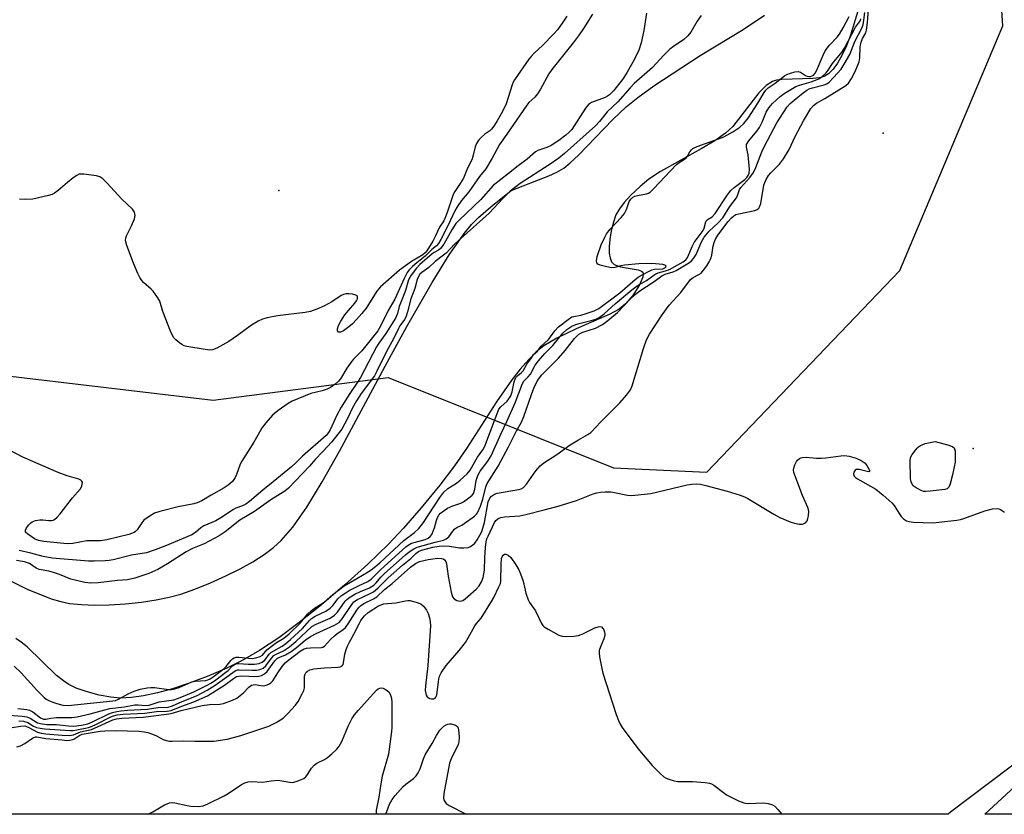
# Model space of a CAD drawing. Units: inches. Extents: x 1237764 to 1243764, y 501456 to 505456.
# Drawn here: x 1239416 to 1239719, y 501456 to 501701 of the extents above; entities that cross this region are included whole.
import ezdxf

# ---------------------------------------------------------------- set-up
doc = ezdxf.new("R2010")
doc.units = ezdxf.units.IN
doc.header["$MEASUREMENT"] = 0
for name, color, linetype in [('ELEV-Spot Elevation', 7, 'Continuous'), ('HYDRO-Stream Poly Centerlines', 142, 'Continuous'), ('HYDRO-Water Body', 4, 'Continuous'), ('NTRL-Farm Land', 3, 'Continuous'), ('NTRL-Trees', 3, 'Continuous'), ('Undefined', 1, 'Continuous')]:
    doc.layers.add(name, color=color, linetype=linetype)

msp = doc.modelspace()

# ---------------------------------------------------------------- linework, layer by layer
at = {"layer": 'ELEV-Spot Elevation'}
for p in [(1239682.1, 501666.09, 182.85), (1239495.98, 501648.49, 182.68), (1239709.78, 501569.01, 183.86)]:
    msp.add_point(p, dxfattribs=at)
at = {"layer": 'HYDRO-Stream Poly Centerlines'}
for points in [[(1239409.98, 501529.89), (1239418.52, 501525.69), (1239425.9, 501522.75), (1239428.85, 501521.88), (1239431.57, 501521.32), (1239435.17, 501520.95), (1239439.28, 501520.81), (1239443.75, 501520.88), (1239448.73, 501521.18), (1239453.71, 501521.71), (1239458.16, 501522.38), (1239462.25, 501523.21), (1239465.8, 501524.2), (1239470.08, 501525.69), (1239474.91, 501527.63), (1239479.65, 501529.78), (1239484.05, 501531.99), (1239487.94, 501534.17), (1239491.51, 501536.44), (1239494.38, 501538.55), (1239496.74, 501540.67), (1239500.27, 501544.8), (1239504.59, 501550.98), (1239509.38, 501558.77), (1239514.67, 501568.2), (1239529.42, 501595.76), (1239535.41, 501606.56), (1239543.19, 501620.2), (1239548.43, 501628.68), (1239553.19, 501635.39), (1239555.34, 501637.97), (1239557.45, 501640.15), (1239561.25, 501643.45), (1239567.58, 501648.47), (1239579.09, 501652.96), (1239581.65, 501654.15), (1239583.72, 501655.37), (1239585.72, 501656.96), (1239588.31, 501659.37), (1239598.89, 501670.39), (1239602.92, 501674.25), (1239606.55, 501677.16), (1239611.52, 501680.73), (1239625.76, 501690.05), (1239638.97, 501698.04), (1239645.55, 501702.43)], [(1239674.62, 501704.75), (1239672.04, 501696.35), (1239670.77, 501693.02), (1239669.49, 501690.21), (1239668.07, 501687.68), (1239666.71, 501685.83), (1239665.24, 501684.41), (1239663.9, 501683.62), (1239662.47, 501683.21), (1239660.41, 501682.96), (1239650.93, 501682.71), (1239649.23, 501682.43), (1239648.06, 501682.05), (1239646.12, 501680.77), (1239643.86, 501678.51), (1239635.77, 501668.15), (1239633.53, 501666.12), (1239630.22, 501663.77), (1239626.07, 501661.29), (1239613.52, 501654.31), (1239609.97, 501651.97), (1239607.24, 501649.76), (1239604.43, 501647.02), (1239602.37, 501644.76), (1239600.86, 501642.79), (1239599.82, 501640.95), (1239599.05, 501638.78), (1239598.34, 501636.04), (1239597.89, 501633.44), (1239597.69, 501631.23), (1239597.73, 501629.19), (1239597.99, 501627.71), (1239598.49, 501626.51), (1239599.26, 501625.68), (1239601.21, 501625), (1239606.69, 501624.05), (1239607.66, 501623.69), (1239608.06, 501623.34), (1239608.21, 501622.79), (1239608.06, 501621.76), (1239607.08, 501619.43), (1239605.01, 501616.15), (1239602.8, 501613.55), (1239600.79, 501611.99), (1239597.73, 501610.26), (1239587.56, 501605.92), (1239581.56, 501602.96), (1239577.59, 501600.63), (1239575.28, 501598.8), (1239572.94, 501596.49), (1239570.33, 501593.51), (1239567.72, 501590.14), (1239563.02, 501583.41), (1239553.77, 501569.05), (1239550.07, 501563.65), (1239545.54, 501557.73), (1239539.87, 501550.8), (1239534.38, 501544.48), (1239529.77, 501539.58), (1239523.4, 501533.42), (1239516.32, 501527), (1239509.13, 501520.88), (1239502.25, 501515.4), (1239495.95, 501510.78), (1239490.07, 501506.86), (1239484.72, 501503.73), (1239479.97, 501501.41), (1239473.89, 501498.87), (1239468.38, 501496.78), (1239463.19, 501495.04), (1239458.57, 501493.75), (1239454.36, 501492.83), (1239450.63, 501492.31), (1239447.13, 501492.16), (1239444.2, 501492.41), (1239440.67, 501493.12), (1239436.68, 501494.19), (1239433.55, 501495.27), (1239431.29, 501496.32), (1239429.63, 501497.44), (1239427.56, 501499.17), (1239418.49, 501507.94), (1239416.68, 501509.42), (1239414.95, 501510.56)]]:
    msp.add_lwpolyline(points, dxfattribs=at)
at = {"layer": 'HYDRO-Water Body'}
for points in [[(1239409.98, 501529.89, 0), (1239418.52, 501525.69, 0), (1239425.9, 501522.75, 0), (1239428.85, 501521.88, 0), (1239431.57, 501521.32, 0), (1239435.17, 501520.95, 0), (1239439.28, 501520.81, 0), (1239443.75, 501520.88, 0), (1239448.73, 501521.18, 0), (1239453.71, 501521.71, 0), (1239458.16, 501522.38, 0), (1239462.25, 501523.21, 0), (1239465.8, 501524.2, 0), (1239470.08, 501525.69, 0), (1239474.91, 501527.63, 0), (1239479.65, 501529.78, 0), (1239484.05, 501531.99, 0), (1239487.94, 501534.17, 0), (1239491.51, 501536.44, 0), (1239494.38, 501538.55, 0), (1239496.74, 501540.67, 0), (1239500.27, 501544.8, 0), (1239504.59, 501550.98, 0), (1239509.38, 501558.77, 0), (1239514.67, 501568.2, 0), (1239529.42, 501595.76, 0), (1239535.41, 501606.56, 0), (1239543.19, 501620.2, 0), (1239548.43, 501628.68, 0), (1239553.19, 501635.39, 0), (1239555.34, 501637.97, 0), (1239557.45, 501640.15, 0), (1239561.25, 501643.45, 0), (1239567.58, 501648.47, 0), (1239579.09, 501652.96, 0), (1239581.65, 501654.15, 0), (1239583.72, 501655.37, 0), (1239585.72, 501656.96, 0), (1239588.31, 501659.37, 0), (1239598.89, 501670.39, 0), (1239602.92, 501674.25, 0), (1239606.55, 501677.16, 0), (1239611.52, 501680.73, 0), (1239625.76, 501690.05, 0), (1239638.97, 501698.04, 0), (1239645.55, 501702.43, 0)], [(1239674.62, 501704.75, 0), (1239672.04, 501696.35, 0), (1239670.77, 501693.02, 0), (1239669.49, 501690.21, 0), (1239668.07, 501687.68, 0), (1239666.71, 501685.83, 0), (1239665.24, 501684.41, 0), (1239663.9, 501683.62, 0), (1239662.47, 501683.21, 0), (1239660.41, 501682.96, 0), (1239650.93, 501682.71, 0), (1239649.23, 501682.43, 0), (1239648.06, 501682.05, 0), (1239646.12, 501680.77, 0), (1239643.86, 501678.51, 0), (1239635.77, 501668.15, 0), (1239633.53, 501666.12, 0), (1239630.22, 501663.77, 0), (1239626.07, 501661.29, 0), (1239613.52, 501654.31, 0), (1239609.97, 501651.97, 0), (1239607.24, 501649.76, 0), (1239604.43, 501647.02, 0), (1239602.37, 501644.76, 0), (1239600.86, 501642.79, 0), (1239599.82, 501640.95, 0), (1239599.05, 501638.78, 0), (1239598.34, 501636.04, 0), (1239597.89, 501633.44, 0), (1239597.69, 501631.23, 0), (1239597.73, 501629.19, 0), (1239597.99, 501627.71, 0), (1239598.49, 501626.51, 0), (1239599.26, 501625.68, 0), (1239601.21, 501625, 0), (1239606.69, 501624.05, 0), (1239607.66, 501623.69, 0), (1239608.06, 501623.34, 0), (1239608.21, 501622.79, 0), (1239608.06, 501621.76, 0), (1239607.08, 501619.43, 0), (1239605.01, 501616.15, 0), (1239602.8, 501613.55, 0), (1239600.79, 501611.99, 0), (1239597.73, 501610.26, 0), (1239587.56, 501605.92, 0), (1239581.56, 501602.96, 0), (1239577.59, 501600.63, 0), (1239575.28, 501598.8, 0), (1239572.94, 501596.49, 0), (1239570.33, 501593.51, 0), (1239567.72, 501590.14, 0), (1239563.02, 501583.41, 0), (1239553.77, 501569.05, 0), (1239550.07, 501563.65, 0), (1239545.54, 501557.73, 0), (1239539.87, 501550.8, 0), (1239534.38, 501544.48, 0), (1239529.77, 501539.58, 0), (1239523.4, 501533.42, 0), (1239516.32, 501527, 0), (1239509.13, 501520.88, 0), (1239502.25, 501515.4, 0), (1239495.95, 501510.78, 0), (1239490.07, 501506.86, 0), (1239484.72, 501503.73, 0), (1239479.97, 501501.41, 0), (1239473.89, 501498.87, 0), (1239468.38, 501496.78, 0), (1239463.19, 501495.04, 0), (1239458.57, 501493.75, 0), (1239454.36, 501492.83, 0), (1239450.63, 501492.31, 0), (1239447.13, 501492.16, 0), (1239444.2, 501492.41, 0), (1239440.67, 501493.12, 0), (1239436.68, 501494.19, 0), (1239433.55, 501495.27, 0), (1239431.29, 501496.32, 0), (1239429.63, 501497.44, 0), (1239427.56, 501499.17, 0), (1239418.49, 501507.94, 0), (1239416.68, 501509.42, 0), (1239414.95, 501510.56, 0)]]:
    msp.add_polyline3d(points, dxfattribs=at)
at = {"layer": 'NTRL-Farm Land'}
msp.add_lwpolyline([(1240026.66, 501543.1), (1239880.09, 501456.38), (1239713.43, 501456.4), (1239933.45, 501659.36), (1239946.18, 501668.2), (1239956.75, 501670.93), (1239964.02, 501668.75), (1239985.94, 501652.28), (1240033.64, 501573.96), (1240032.99, 501554.1)], close=True, dxfattribs=at)
at = {"layer": 'NTRL-Trees'}
msp.add_lwpolyline([(1239727.5, 501475.59), (1239702.87, 501457.09), (1239702.12, 501456.4), (1239222.26, 501456.45), (1239226.37, 501466.56), (1239240.5, 501485.16), (1239326.51, 501602.71), (1239343.85, 501599.53), (1239475.79, 501583.91), (1239529.61, 501590.85), (1239599.06, 501563.07), (1239627.78, 501561.75), (1239687.23, 501623.86), (1239718.95, 501699.17), (1239713.66, 501782.41), (1239634.38, 501907.94), (1239647.5, 501981.78), (1239691.25, 502037.03), (1239731.5, 502099.41)], dxfattribs=at)
at = {"layer": 'Undefined'}
for points, elevation in [([(1239415.94, 501485.21), (1239417.34, 501485.07), (1239418.66, 501484.67), (1239420.48, 501483.57), (1239421.4, 501483.15), (1239422.5, 501482.86), (1239423.87, 501482.68), (1239431.79, 501482.15), (1239432.6, 501482.22), (1239436.41, 501482.88), (1239437.41, 501483.11), (1239438.25, 501483.41), (1239439.61, 501484.03), (1239444.3, 501486.4), (1239445.1, 501486.7), (1239446.16, 501486.97), (1239448.05, 501487.19), (1239454.76, 501487.54), (1239458.29, 501488.02), (1239461.57, 501488.12), (1239462.86, 501488.33), (1239466.07, 501489.73), (1239469.85, 501491), (1239473.98, 501492.9), (1239479.3, 501496.15), (1239482.03, 501498.22), (1239482.99, 501498.79), (1239483.6, 501498.93), (1239484.47, 501498.98), (1239488.96, 501498.85), (1239489.83, 501498.94), (1239490.6, 501499.18), (1239491.56, 501499.67), (1239492.39, 501500.37), (1239494.78, 501503.62), (1239495.58, 501504.44), (1239496.26, 501504.8), (1239498.01, 501505.47), (1239499.79, 501506.53), (1239501.41, 501507.71), (1239504.11, 501510.06), (1239505.69, 501511.15), (1239507.46, 501512.05), (1239513.09, 501514.65), (1239514.52, 501515.49), (1239515.01, 501515.93), (1239515.54, 501516.6), (1239518.22, 501520.71), (1239519.12, 501521.78), (1239520.23, 501522.54), (1239524.11, 501524.35), (1239525.1, 501524.88), (1239525.79, 501525.36), (1239526.63, 501526.12), (1239529.62, 501529.2), (1239534.05, 501533.09), (1239536.6, 501535.17), (1239538.21, 501536.72), (1239539.01, 501537.29), (1239539.94, 501537.71), (1239541.87, 501538.28), (1239543.4, 501538.64), (1239545.39, 501538.96), (1239546.63, 501539.04), (1239548.5, 501539), (1239551.58, 501538.47), (1239552.97, 501538.4), (1239554.31, 501538.59), (1239555.06, 501538.9), (1239555.75, 501539.32), (1239556.3, 501539.85), (1239557.05, 501540.89), (1239557.92, 501542.31), (1239558.46, 501543.49), (1239559.28, 501546.29), (1239560.5, 501552.57), (1239560.95, 501553.71), (1239561.48, 501554.36), (1239562.42, 501554.98), (1239563.24, 501555.28), (1239569.92, 501556.43), (1239570.67, 501556.64), (1239571.33, 501557.02), (1239572.27, 501558.03), (1239575.11, 501562.16), (1239576.52, 501563.74), (1239577.65, 501564.64), (1239581.63, 501567.21), (1239585.68, 501570.17), (1239588.23, 501571.7), (1239591.2, 501573.34), (1239592.03, 501573.91), (1239595.11, 501577.2), (1239601, 501583.11), (1239603.09, 501585.47), (1239604.25, 501587.12), (1239604.81, 501588.31), (1239608.27, 501599.86), (1239609.27, 501602.46), (1239610.16, 501604.22), (1239614.07, 501610.23), (1239616.17, 501613.18), (1239619.78, 501617.11), (1239622.79, 501621.06), (1239623.63, 501621.72), (1239625.31, 501622.58), (1239626.02, 501623.07), (1239626.77, 501623.91), (1239627.78, 501625.3), (1239628.56, 501626.5), (1239629.06, 501627.5), (1239629.35, 501628.58), (1239629.78, 501631.45), (1239630.03, 501632.48), (1239630.44, 501633.47), (1239631.22, 501634.69), (1239634.35, 501638.92), (1239635.41, 501640.11), (1239636.07, 501640.68), (1239636.77, 501641.05), (1239637.61, 501641.3), (1239642.56, 501642.28), (1239643.33, 501642.6), (1239643.81, 501643.02), (1239644.17, 501643.69), (1239644.39, 501644.53), (1239645.39, 501650.11), (1239645.65, 501650.92), (1239646.11, 501651.92), (1239646.82, 501653.06), (1239647.47, 501653.92), (1239650.22, 501656.61), (1239651.38, 501658.21), (1239653.13, 501661.15), (1239655.01, 501665.14), (1239657.52, 501669.92), (1239659.84, 501673.72), (1239660.6, 501674.61), (1239661.54, 501675.33), (1239664.13, 501676.78), (1239670.65, 501680.83), (1239671.4, 501681.53), (1239672.38, 501683), (1239673.49, 501685.1), (1239674.69, 501688.12), (1239674.94, 501689.37), (1239675.06, 501692.69), (1239675.28, 501694.15), (1239675.7, 501695.25), (1239676.76, 501697.04), (1239677.02, 501697.83), (1239677.29, 501700.17), (1239677.89, 501708.73)], 182), ([(1239412.92, 501486.96), (1239416.96, 501486.63), (1239418.34, 501486.41), (1239419.36, 501485.97), (1239421.67, 501484.6), (1239423.09, 501484.21), (1239424.52, 501484.08), (1239427.48, 501484.01), (1239431.21, 501483.63), (1239432.87, 501483.57), (1239435.19, 501483.81), (1239437.21, 501484.26), (1239438.65, 501484.87), (1239443.68, 501487.37), (1239444.75, 501487.75), (1239446.09, 501488.06), (1239447.44, 501488.28), (1239449.37, 501488.46), (1239455.57, 501488.77), (1239458.74, 501489.28), (1239461.87, 501489.41), (1239463.22, 501489.77), (1239466.22, 501491.12), (1239470.63, 501492.87), (1239473.96, 501494.59), (1239476.43, 501496.14), (1239480.72, 501499.22), (1239482.21, 501500.4), (1239482.72, 501500.69), (1239483.28, 501500.85), (1239483.81, 501500.89), (1239487.74, 501500.75), (1239489.13, 501500.78), (1239490.14, 501500.94), (1239491.16, 501501.4), (1239492.02, 501502.13), (1239493.72, 501504.46), (1239494.44, 501505.25), (1239495.14, 501505.7), (1239497.4, 501506.73), (1239499.26, 501507.93), (1239501.21, 501509.59), (1239506.16, 501514.17), (1239507.47, 501514.91), (1239511.78, 501516.81), (1239513.15, 501517.67), (1239514.08, 501518.65), (1239516.38, 501521.99), (1239516.84, 501522.48), (1239517.53, 501523.05), (1239519.41, 501524.17), (1239521.19, 501525.02), (1239523.86, 501526.12), (1239525.26, 501526.97), (1239525.93, 501527.63), (1239527.44, 501529.42), (1239528.39, 501530.39), (1239534.95, 501536.3), (1239536.1, 501537.25), (1239537.53, 501538.16), (1239538.55, 501538.64), (1239544.09, 501540.22), (1239546.67, 501540.84), (1239547.52, 501541.17), (1239548.32, 501541.83), (1239549.54, 501543.6), (1239550.22, 501544.34), (1239550.85, 501544.75), (1239552.32, 501545.46), (1239553.08, 501545.92), (1239556.21, 501548.19), (1239556.83, 501548.81), (1239557.15, 501549.25), (1239558.11, 501551.27), (1239558.78, 501553.4), (1239559.77, 501557.19), (1239560.17, 501558.23), (1239563.53, 501563.62), (1239566.73, 501569.58), (1239569.2, 501574.46), (1239570.71, 501577.19), (1239571.45, 501578.92), (1239573.8, 501585.69), (1239574.54, 501587.57), (1239575.68, 501589.94), (1239576.94, 501591.72), (1239582.07, 501596.85), (1239584.16, 501599.25), (1239587.06, 501602.89), (1239588.32, 501604.13), (1239588.96, 501604.55), (1239589.64, 501604.85), (1239593.48, 501606.04), (1239595.66, 501607.25), (1239597.3, 501608.48), (1239600.27, 501610.95), (1239603.98, 501614.84), (1239605.68, 501616.45), (1239606.87, 501617.41), (1239611.57, 501620.47), (1239613.99, 501622.22), (1239614.96, 501622.67), (1239617.46, 501623.47), (1239618.35, 501623.89), (1239622.45, 501626.36), (1239623.12, 501626.86), (1239623.71, 501627.5), (1239624.47, 501628.73), (1239626.16, 501632.69), (1239627.02, 501634.15), (1239628.52, 501635.94), (1239631.34, 501638.56), (1239632.74, 501640.11), (1239634.85, 501643.52), (1239636.89, 501646.27), (1239637.24, 501646.97), (1239637.89, 501648.74), (1239638.27, 501649.44), (1239641.01, 501652.49), (1239642.21, 501654.04), (1239642.94, 501655.53), (1239644.72, 501660.36), (1239645.59, 501662.17), (1239649.34, 501669.34), (1239652.54, 501674.22), (1239653.45, 501675.24), (1239654.65, 501676.35), (1239657.42, 501678.57), (1239658.64, 501679.42), (1239659.36, 501679.78), (1239660.38, 501680.14), (1239663.97, 501681.02), (1239664.76, 501681.37), (1239665.45, 501681.84), (1239666.84, 501683.24), (1239669.12, 501685.89), (1239670.08, 501687.34), (1239671.83, 501690.35), (1239673.4, 501694.41), (1239675.56, 501698.51), (1239675.92, 501699.45), (1239676.17, 501700.9), (1239676.42, 501703.25)], 180), ([(1239592.56, 501702.78), (1239589.8, 501698.37), (1239588.53, 501696.47), (1239586.68, 501693.95), (1239580.03, 501685.78), (1239579.19, 501684.43), (1239576.56, 501679.73), (1239575.62, 501678.26), (1239574.79, 501677.22), (1239573, 501675.54), (1239572.33, 501674.78), (1239566.23, 501665.83), (1239563.91, 501662.69), (1239561.7, 501658.39), (1239559.73, 501655.16), (1239557.83, 501652.83), (1239554.52, 501648.12), (1239552.26, 501645.37), (1239550.88, 501643.48), (1239550.14, 501642.24), (1239547.99, 501637.56), (1239545.89, 501633.37), (1239545.18, 501632.15), (1239544.56, 501631.44), (1239543.11, 501630.3), (1239541.1, 501628.23), (1239538.51, 501626.25), (1239537.19, 501625.08), (1239536.17, 501624.04), (1239535.56, 501623.22), (1239534.58, 501621.42), (1239531.68, 501615.05), (1239529.68, 501611.53), (1239527.26, 501606.7), (1239526.43, 501605.29), (1239525.69, 501604.26), (1239521.59, 501599.11), (1239519, 501596.55), (1239518.43, 501595.91), (1239516.96, 501593.8), (1239514.98, 501590.48), (1239514.4, 501589.79), (1239513.31, 501588.85), (1239511.9, 501587.82), (1239510.9, 501587.28), (1239509.31, 501586.78), (1239505.81, 501585.96), (1239500.14, 501583.64), (1239498.9, 501582.89), (1239495.81, 501580.73), (1239494.65, 501579.85), (1239494.03, 501579.27), (1239491.95, 501576.94), (1239490.82, 501575.46), (1239488.28, 501570.97), (1239484.6, 501565.17), (1239484.12, 501564.17), (1239482.97, 501561.07), (1239482.5, 501560.06), (1239481.67, 501558.92), (1239480.36, 501557.78), (1239479.16, 501556.97), (1239475.1, 501554.66), (1239472.23, 501552.92), (1239470.88, 501552.26), (1239469.82, 501551.96), (1239465.03, 501551.02), (1239459.39, 501549.62), (1239457.74, 501549.1), (1239456.03, 501548.13), (1239454.46, 501546.97), (1239453.76, 501546.12), (1239452.41, 501544), (1239451.89, 501543.48), (1239451.48, 501543.21), (1239449.78, 501542.59), (1239442.98, 501540.87), (1239441.1, 501540.65), (1239436.86, 501540.57), (1239432.55, 501539.82), (1239431.13, 501539.71), (1239429.79, 501539.73), (1239423.63, 501540.44), (1239421.93, 501540.75), (1239420.7, 501541.21), (1239418.71, 501542.64), (1239418, 501543.31), (1239417.93, 501543.5), (1239417.97, 501543.91), (1239418.31, 501544.59), (1239418.98, 501545.51), (1239419.56, 501546.14), (1239420, 501546.48), (1239421.02, 501546.86), (1239422.43, 501547.07), (1239423.29, 501547.08), (1239425.19, 501546.87), (1239425.96, 501546.87), (1239426.44, 501546.99), (1239426.88, 501547.22), (1239427.7, 501547.86), (1239428.65, 501548.96), (1239432.46, 501553.83), (1239434.81, 501556.47), (1239435.19, 501557.21), (1239435.44, 501557.97), (1239435.5, 501558.66), (1239435.34, 501559.01), (1239435.04, 501559.27), (1239434.42, 501559.57), (1239430.8, 501560.62), (1239428, 501561.67), (1239417.19, 501566.39), (1239413, 501568.54)], 180), ([(1239414.49, 501502.01), (1239416.61, 501500), (1239421.59, 501494.49), (1239423.69, 501492.39), (1239424.38, 501491.88), (1239425.38, 501491.32), (1239426.37, 501490.89), (1239427.59, 501490.47), (1239429.44, 501489.98), (1239431.09, 501489.88), (1239444.89, 501491.3), (1239445.69, 501491.47), (1239446.62, 501491.82), (1239449.58, 501493.49), (1239451.41, 501494.3), (1239453.31, 501494.95), (1239455.48, 501495.37), (1239456.58, 501495.44), (1239457.71, 501495.41), (1239462.11, 501494.84), (1239462.95, 501494.85), (1239464.01, 501495.02), (1239465.26, 501495.44), (1239468.23, 501496.79), (1239469.18, 501497.14), (1239470.37, 501497.35), (1239473.38, 501497.61), (1239474.14, 501497.79), (1239474.8, 501498.06), (1239475.76, 501498.69), (1239479.19, 501501.3), (1239479.78, 501501.91), (1239481.18, 501503.79), (1239481.72, 501504.29), (1239482.26, 501504.59), (1239482.82, 501504.74), (1239483.68, 501504.78), (1239486.67, 501504.45), (1239487.84, 501504.41), (1239488.94, 501504.57), (1239490.23, 501504.96), (1239490.93, 501505.42), (1239492.32, 501507.03), (1239494.41, 501508.7), (1239495.29, 501509.34), (1239497.53, 501510.62), (1239499.16, 501511.92), (1239502.59, 501515.28), (1239504.96, 501518.11), (1239505.96, 501519.07), (1239506.98, 501519.83), (1239508.83, 501520.95), (1239509.94, 501521.72), (1239512.62, 501524.12), (1239516.15, 501526.79), (1239520.01, 501528.95), (1239521.73, 501530.05), (1239523.54, 501531.06), (1239524.87, 501531.96), (1239527.12, 501533.87), (1239534.51, 501540.66), (1239537.82, 501543.19), (1239539.14, 501544.38), (1239540.53, 501546.25), (1239545.59, 501553.92), (1239546.79, 501555.56), (1239548.02, 501556.72), (1239550.66, 501558.4), (1239551.81, 501559.27), (1239553.98, 501561.26), (1239554.92, 501562.37), (1239557.19, 501566.35), (1239558.82, 501568.59), (1239559.48, 501569.74), (1239563.76, 501581.1), (1239564.32, 501581.86), (1239566.28, 501583.59), (1239566.82, 501584.29), (1239567.41, 501585.3), (1239567.88, 501586.53), (1239568.46, 501589.61), (1239568.74, 501590.43), (1239568.97, 501590.85), (1239569.57, 501591.5), (1239570.71, 501592.4), (1239571.24, 501592.99), (1239572.4, 501595.02), (1239573.61, 501596.69), (1239574.41, 501597.99), (1239575.6, 501599.04), (1239576.72, 501600.47), (1239579.01, 501602.56), (1239579.69, 501603.38), (1239580.98, 501605.22), (1239582.14, 501606.55), (1239585.06, 501608.79), (1239586.27, 501609.55), (1239586.81, 501609.73), (1239589, 501610.14), (1239590.37, 501610.5), (1239593.12, 501611.45), (1239594.57, 501612.15), (1239601.03, 501617.02), (1239605.71, 501621.12), (1239606.64, 501621.84), (1239607.29, 501622.24), (1239610.89, 501624.03), (1239611.69, 501624.21), (1239614.22, 501624.41), (1239614.7, 501624.53), (1239615.12, 501624.8), (1239615.23, 501625.04), (1239615.13, 501625.3), (1239614.85, 501625.52), (1239614.21, 501625.73), (1239612.01, 501625.94), (1239609.44, 501626), (1239606.84, 501625.93), (1239602.48, 501625.52), (1239601.34, 501625.33), (1239599.44, 501624.76), (1239598.46, 501624.71), (1239596.99, 501624.96), (1239594.96, 501625.48), (1239594.24, 501625.82), (1239593.93, 501626.16), (1239593.78, 501626.82), (1239594.06, 501628.15), (1239595.26, 501631.72), (1239596.34, 501634.14), (1239596.94, 501635.14), (1239598.02, 501636.53), (1239601.42, 501640.15), (1239602.4, 501641.4), (1239603.05, 501642.64), (1239603.92, 501645.13), (1239604.36, 501645.83), (1239604.95, 501646.35), (1239605.65, 501646.75), (1239606.44, 501646.98), (1239609.17, 501647.42), (1239609.85, 501647.67), (1239610.35, 501647.99), (1239611.4, 501648.98), (1239618.44, 501656.44), (1239619.24, 501657.12), (1239620.92, 501658.15), (1239621.53, 501658.65), (1239621.87, 501659.05), (1239622.58, 501660.41), (1239623.11, 501661.03), (1239623.53, 501661.37), (1239624.81, 501662), (1239631.4, 501664.4), (1239633.02, 501665.06), (1239635.85, 501666.58), (1239637.98, 501667.99), (1239639.22, 501669.1), (1239640.51, 501670.74), (1239643.5, 501675.42), (1239645.47, 501678.67), (1239645.98, 501679.38), (1239646.73, 501680.09), (1239648.82, 501681.51), (1239651.75, 501683.77), (1239652.47, 501684.21), (1239653.52, 501684.62), (1239654.88, 501684.98), (1239655.94, 501685.12), (1239656.67, 501684.97), (1239658.16, 501683.9), (1239658.65, 501683.69), (1239659.18, 501683.6), (1239659.72, 501683.62), (1239660.22, 501683.75), (1239660.65, 501684.01), (1239661.18, 501684.6), (1239661.57, 501685.31), (1239663.63, 501690.15), (1239664.29, 501691.45), (1239665.61, 501693.24), (1239667.96, 501695.72), (1239668.61, 501696.65), (1239669.78, 501698.58), (1239671.68, 501702.04)], 176), ([(1239626.08, 501702.38), (1239624.87, 501700.67), (1239622.85, 501697.26), (1239621.97, 501696.14), (1239620.68, 501694.98), (1239617.53, 501692.86), (1239616.38, 501691.98), (1239614.53, 501690.14), (1239611.1, 501686.36), (1239605.47, 501681.48), (1239604.18, 501680.09), (1239600.44, 501675.74), (1239597.15, 501672.69), (1239594.71, 501669.69), (1239593.52, 501668.41), (1239583.97, 501659.91), (1239582.21, 501658.43), (1239579.27, 501656.37), (1239570.32, 501650.59), (1239567.26, 501648.25), (1239564.94, 501645.98), (1239560.79, 501641.54), (1239550.11, 501631.96), (1239547.49, 501629.22), (1239546.7, 501628.55), (1239544.11, 501626.63), (1239542.14, 501624.78), (1239540.03, 501623.24), (1239539.41, 501622.67), (1239538.96, 501622.05), (1239538.54, 501621.11), (1239537.83, 501618.35), (1239536.59, 501615.1), (1239535.62, 501611.09), (1239535.11, 501609.49), (1239534.7, 501608.74), (1239533.3, 501606.83), (1239532.81, 501606.03), (1239531.36, 501602.96), (1239529.03, 501598.7), (1239526.22, 501592.81), (1239525.44, 501591.39), (1239521.38, 501585.96), (1239519.9, 501583.73), (1239518.64, 501581.51), (1239517.28, 501578.48), (1239516.36, 501576.72), (1239515.35, 501575.02), (1239514.19, 501573.42), (1239512.34, 501571.13), (1239509.57, 501568.11), (1239507.21, 501565.67), (1239505.46, 501563.58), (1239498.97, 501556.84), (1239497.86, 501555.94), (1239493.51, 501553.2), (1239488.45, 501549.66), (1239483.99, 501546.92), (1239479.48, 501543.34), (1239477.61, 501542.12), (1239472.99, 501539.65), (1239469.41, 501538.19), (1239467.41, 501537.21), (1239461.71, 501533.5), (1239458.76, 501531.74), (1239455.98, 501530.56), (1239451.61, 501529.1), (1239449.35, 501528.6), (1239446.27, 501528.38), (1239440.38, 501527.63), (1239438.04, 501527.55), (1239436.29, 501527.79), (1239431.94, 501528.78), (1239428.48, 501530.27), (1239426.25, 501530.99), (1239425.11, 501531.27), (1239422.21, 501531.75), (1239421.21, 501532.22), (1239419.15, 501533.62), (1239417.64, 501534.16), (1239415.23, 501534.59)], 176), ([(1239584.67, 501702.12), (1239583.28, 501700.01), (1239581.83, 501697.99), (1239580.73, 501696.71), (1239577.24, 501693.17), (1239574.64, 501690.81), (1239573.66, 501689.78), (1239572.96, 501688.88), (1239568.56, 501682.53), (1239568.18, 501681.85), (1239567.86, 501681.04), (1239566.04, 501675.14), (1239564.87, 501672.82), (1239563.18, 501669.9), (1239562.17, 501668.26), (1239561.51, 501667.41), (1239560.93, 501666.89), (1239559.48, 501665.87), (1239558.41, 501664.92), (1239557.63, 501664.07), (1239556.91, 501662.94), (1239556.5, 501661.91), (1239555.86, 501659.38), (1239555.51, 501658.27), (1239553.84, 501654.89), (1239552.82, 501652.33), (1239551.88, 501650.61), (1239550.15, 501648.17), (1239549.64, 501647.22), (1239547.84, 501641.73), (1239547.15, 501639.91), (1239546.77, 501639.17), (1239545.43, 501637.16), (1239544.24, 501634.48), (1239543.42, 501632.91), (1239541.55, 501629.93), (1239541.02, 501629.24), (1239540.37, 501628.65), (1239536.83, 501626.58), (1239533.1, 501623.94), (1239527.33, 501618.77), (1239526.72, 501618.14), (1239526.19, 501617.44), (1239522.84, 501612.22), (1239521.58, 501610.61), (1239519.93, 501608.71), (1239518.66, 501607.39), (1239517.56, 501606.47), (1239515.9, 501605.28), (1239514.94, 501604.84), (1239514.33, 501604.87), (1239514.06, 501605.24), (1239514.05, 501605.89), (1239514.39, 501606.96), (1239515.04, 501608.28), (1239516.35, 501610.2), (1239517.43, 501611.58), (1239519.42, 501613.8), (1239519.89, 501614.49), (1239520.18, 501615.16), (1239520.26, 501615.76), (1239520.08, 501616.06), (1239519.7, 501616.28), (1239518.66, 501616.54), (1239517.52, 501616.7), (1239516.67, 501616.69), (1239515.94, 501616.5), (1239515.2, 501616.12), (1239512.29, 501614.24), (1239510.02, 501612.92), (1239507.66, 501611.9), (1239505.79, 501611.24), (1239504.06, 501610.95), (1239495.58, 501609.89), (1239492.39, 501609.25), (1239490.97, 501608.86), (1239489.64, 501608.23), (1239487.58, 501607.05), (1239483.28, 501603.82), (1239480.56, 501601.98), (1239476.88, 501599.98), (1239475.53, 501599.42), (1239474.69, 501599.33), (1239473.25, 501599.5), (1239467.7, 501600.48), (1239466.85, 501600.69), (1239466.07, 501601.02), (1239465.35, 501601.53), (1239464.25, 501602.5), (1239463.66, 501603.15), (1239463.19, 501603.87), (1239462.61, 501605.21), (1239460.29, 501611.22), (1239459.29, 501614.42), (1239458.76, 501615.41), (1239457.26, 501617.48), (1239456.67, 501618.09), (1239454.32, 501620.13), (1239453.8, 501620.78), (1239453.23, 501621.72), (1239452.6, 501622.95), (1239451.28, 501626.06), (1239449.15, 501631.56), (1239448.83, 501632.67), (1239448.79, 501633.22), (1239448.85, 501633.77), (1239449.1, 501634.52), (1239450.61, 501637.56), (1239451.53, 501639.72), (1239451.72, 501640.81), (1239451.68, 501641.34), (1239451.54, 501641.84), (1239450.89, 501642.74), (1239447.66, 501645.77), (1239442.99, 501650.85), (1239441.78, 501652.07), (1239440.89, 501652.71), (1239439.79, 501653.04), (1239435.95, 501653.53), (1239435.08, 501653.56), (1239434.53, 501653.47), (1239433.81, 501653.15), (1239432.67, 501652.35), (1239430.9, 501650.93), (1239428.07, 501648.45), (1239426.91, 501647.62), (1239426.13, 501647.3), (1239425.02, 501646.97), (1239420.23, 501645.81), (1239417.87, 501645.7), (1239416.1, 501645.83)], 182), ([(1239413.9, 501483.1), (1239416.45, 501483.57), (1239417.75, 501483.58), (1239418.29, 501483.45), (1239418.97, 501483.16), (1239421.64, 501481.73), (1239422.75, 501481.4), (1239424.23, 501481.2), (1239429.21, 501480.77), (1239431.51, 501480.69), (1239432.74, 501480.9), (1239434.94, 501481.74), (1239438.26, 501482.5), (1239440.39, 501483.38), (1239444.89, 501485.45), (1239445.97, 501485.8), (1239447.63, 501485.99), (1239454.24, 501486.29), (1239461.44, 501487.2), (1239462.8, 501487.44), (1239465.96, 501488.39), (1239472.37, 501489.89), (1239474.62, 501490.21), (1239477.79, 501490.34), (1239478.93, 501490.53), (1239481.75, 501491.49), (1239483.07, 501492.14), (1239485.08, 501493.79), (1239486.74, 501495.55), (1239487.62, 501496.16), (1239488.07, 501496.3), (1239488.72, 501496.32), (1239490.4, 501496.03), (1239491.26, 501495.98), (1239492.11, 501496.12), (1239492.91, 501496.42), (1239493.54, 501496.9), (1239494.09, 501497.5), (1239495.68, 501499.98), (1239497.05, 501501.88), (1239497.96, 501503.01), (1239499.02, 501503.97), (1239502.54, 501506.65), (1239503.74, 501507.32), (1239504.56, 501507.54), (1239505.7, 501507.69), (1239509.1, 501507.78), (1239509.55, 501507.89), (1239510.02, 501508.13), (1239511.93, 501510.21), (1239513.13, 501511.38), (1239514, 501512.08), (1239515.7, 501513.17), (1239516.48, 501513.88), (1239517.33, 501515.03), (1239520.01, 501519.2), (1239520.65, 501520.05), (1239521.19, 501520.6), (1239522.2, 501521.28), (1239525.12, 501522.73), (1239526.12, 501523.33), (1239528.58, 501525.62), (1239530.91, 501527.51), (1239536.56, 501532.46), (1239538.07, 501533.63), (1239539.32, 501534.26), (1239541.96, 501534.82), (1239544.81, 501535.22), (1239546.08, 501535.17), (1239546.59, 501535.01), (1239546.96, 501534.77), (1239547.38, 501534.28), (1239547.66, 501533.56), (1239548.13, 501529.68), (1239549.05, 501524.76), (1239549.45, 501523.4), (1239549.97, 501522.7), (1239550.83, 501522.23), (1239551.79, 501522.06), (1239552.24, 501522.12), (1239552.65, 501522.27), (1239553.33, 501522.7), (1239554.21, 501523.41), (1239556.75, 501525.76), (1239557.71, 501526.78), (1239558.44, 501527.94), (1239558.89, 501529.32), (1239559.35, 501531.6), (1239559.47, 501535.44), (1239559.68, 501538.59), (1239559.87, 501540.29), (1239560.09, 501541.26), (1239560.41, 501542.08), (1239562.39, 501546.22), (1239562.86, 501546.84), (1239563.42, 501547.35), (1239563.84, 501547.61), (1239564.35, 501547.79), (1239565.45, 501547.95), (1239570.23, 501548.32), (1239572.07, 501548.66), (1239577.66, 501550.18), (1239582.05, 501551.27), (1239587.63, 501553.07), (1239592.78, 501555.05), (1239593.89, 501555.38), (1239595.03, 501555.61), (1239596.48, 501555.74), (1239598.24, 501555.65), (1239599.4, 501555.49), (1239603.4, 501554.68), (1239604.46, 501554.61), (1239605.62, 501554.67), (1239610.51, 501555.22), (1239621.75, 501557.88), (1239623.2, 501558.07), (1239624.65, 501558.12), (1239625.8, 501558.01), (1239627.51, 501557.61), (1239634.06, 501555.91), (1239638.02, 501554.71), (1239639.35, 501554.15), (1239640.38, 501553.61), (1239648.48, 501548.79), (1239650.29, 501547.83), (1239653.47, 501546.48), (1239654.83, 501545.99), (1239656.2, 501545.72), (1239657.27, 501545.75), (1239657.78, 501545.9), (1239658.22, 501546.15), (1239658.67, 501546.74), (1239658.94, 501547.51), (1239659.12, 501548.34), (1239659.21, 501549.74), (1239658.9, 501550.82), (1239657.28, 501554.53), (1239654.61, 501561.63), (1239654.49, 501562.45), (1239654.56, 501562.97), (1239654.9, 501564.01), (1239655.39, 501564.99), (1239655.7, 501565.42), (1239656.31, 501565.93), (1239656.78, 501566.16), (1239657.3, 501566.3), (1239658.44, 501566.32), (1239661.59, 501566.06), (1239663.01, 501566.01), (1239664.45, 501566.14), (1239669.06, 501566.81), (1239670.2, 501566.9), (1239671.59, 501566.71), (1239673.77, 501566.08), (1239675.34, 501565.33), (1239676.52, 501564.5), (1239677.07, 501563.81), (1239677.53, 501563.06), (1239677.87, 501562.37), (1239677.91, 501561.91), (1239677.65, 501561.84), (1239677.22, 501561.91), (1239674.72, 501562.57), (1239673.83, 501562.52), (1239673.46, 501562.31), (1239673.06, 501561.72), (1239672.98, 501561.07), (1239673.2, 501560.53), (1239673.56, 501560.15), (1239674.25, 501559.67), (1239679.85, 501556.53), (1239682.15, 501554.7), (1239684.79, 501552.35), (1239685.49, 501551.45), (1239687, 501549.02), (1239687.65, 501548.14), (1239688.39, 501547.37), (1239689.34, 501546.8), (1239690.16, 501546.53), (1239691.32, 501546.38), (1239697.52, 501546.17), (1239699.27, 501546.3), (1239704.8, 501546.93), (1239705.95, 501547.13), (1239706.96, 501547.43), (1239713.45, 501549.88), (1239715.78, 501550.43), (1239717.2, 501550.58), (1239717.73, 501550.48), (1239718.24, 501550.25), (1239719.44, 501549.46)], 184)]:
    msp.add_lwpolyline(points, dxfattribs=dict(at, elevation=elevation))
at = {"layer": 'Undefined', "elevation": 184}
msp.add_lwpolyline([(1239695.12, 501555.77), (1239694.54, 501555.82), (1239694.01, 501555.97), (1239692.24, 501556.87), (1239691.36, 501557.56), (1239690.78, 501558.49), (1239690.62, 501559.03), (1239690.51, 501559.88), (1239690.4, 501565.12), (1239690.56, 501566.22), (1239691.04, 501567.19), (1239692.57, 501569.17), (1239692.97, 501569.54), (1239693.57, 501569.93), (1239695.05, 501570.53), (1239698.13, 501571.18), (1239702.33, 501570.01), (1239703.57, 501569.5), (1239703.93, 501569.19), (1239704.05, 501568.98), (1239704.23, 501568.24), (1239704.3, 501566.24), (1239704.24, 501564.79), (1239704.02, 501563.43), (1239703.47, 501560.95), (1239702.73, 501558.16), (1239702.34, 501557.16), (1239701.83, 501556.64), (1239701.07, 501556.39), (1239696.6, 501555.86)], close=True, dxfattribs=at)
at = {"layer": 'Undefined'}
for points in [[(1239609.23, 501703.11, 178), (1239608.38, 501697.76, 178), (1239607.59, 501693.96, 178), (1239606.84, 501691.74, 178), (1239605.59, 501689.13, 178), (1239603.14, 501684.69, 178), (1239601.78, 501682.64, 178), (1239599.04, 501679.18, 178), (1239597.84, 501677.96, 178), (1239597.22, 501677.54, 178), (1239596.46, 501677.16, 178), (1239592.31, 501675.56, 178), (1239591.36, 501674.94, 178), (1239590.46, 501673.79, 178), (1239586.18, 501667.31, 178), (1239585.44, 501666.45, 178), (1239584.34, 501665.48, 178), (1239582.27, 501663.93, 178), (1239579.88, 501662.38, 178), (1239578.55, 501661.76, 178), (1239575.77, 501660.79, 178), (1239575.02, 501660.38, 178), (1239572.44, 501658.12, 178), (1239569.67, 501656.11, 178), (1239566.73, 501653.7, 178), (1239561.99, 501650.02, 178), (1239558.18, 501645.7, 178), (1239551.53, 501639.37, 178), (1239550.52, 501638.32, 178), (1239549.22, 501636.33, 178), (1239546.77, 501631.99, 178), (1239545.8, 501630.66, 178), (1239545.2, 501630.15, 178), (1239543.84, 501629.43, 178), (1239543.24, 501629, 178), (1239539.41, 501625.69, 178), (1239538.35, 501624.61, 178), (1239536.78, 501622.43, 178), (1239535.97, 501620.96, 178), (1239534.98, 501617.67, 178), (1239533.62, 501614.3, 178), (1239533.09, 501612.72, 178), (1239532.52, 501610.61, 178), (1239531.87, 501609.16, 178), (1239528.92, 501604.44, 178), (1239526.78, 501601.47, 178), (1239526.05, 501600.33, 178), (1239521.13, 501590.85, 178), (1239520.24, 501589.44, 178), (1239517.81, 501585.99, 178), (1239515.19, 501581.75, 178), (1239513.89, 501579.27, 178), (1239511.82, 501574.77, 178), (1239511.32, 501573.94, 178), (1239510.56, 501573.04, 178), (1239503.3, 501566.65, 178), (1239501.36, 501564.7, 178), (1239499.87, 501563.35, 178), (1239494.28, 501558.72, 178), (1239491.05, 501556.23, 178), (1239486.95, 501552.76, 178), (1239485.78, 501551.86, 178), (1239484.81, 501551.34, 178), (1239482.76, 501550.61, 178), (1239482, 501550.24, 178), (1239478.08, 501547.68, 178), (1239476.55, 501546.78, 178), (1239472.88, 501545.24, 178), (1239471.97, 501544.64, 178), (1239470.29, 501543.14, 178), (1239469.19, 501542.47, 178), (1239460.83, 501538.91, 178), (1239457.92, 501537.8, 178), (1239455.25, 501536.93, 178), (1239450.59, 501536.18, 178), (1239444.95, 501534.73, 178), (1239443.78, 501534.52, 178), (1239442.48, 501534.4, 178), (1239439.09, 501534.29, 178), (1239437.38, 501534.32, 178), (1239426.19, 501535.23, 178), (1239423.39, 501535.75, 178), (1239419.64, 501536.82, 178), (1239416.01, 501537.61, 178)], [(1239415.62, 501488.97, 178), (1239418.35, 501488.71, 178), (1239419.22, 501488.48, 178), (1239420.23, 501487.89, 178), (1239422.62, 501486.11, 178), (1239423.54, 501485.7, 178), (1239424.21, 501485.69, 178), (1239425.73, 501486.04, 178), (1239427.47, 501486.24, 178), (1239432.23, 501486.17, 178), (1239433.86, 501486.39, 178), (1239437.92, 501487.28, 178), (1239442.36, 501488.57, 178), (1239443.99, 501488.94, 178), (1239448.45, 501489.51, 178), (1239451.62, 501490.09, 178), (1239452.69, 501490.09, 178), (1239454.89, 501489.92, 178), (1239456.06, 501489.98, 178), (1239459.1, 501490.98, 178), (1239463.64, 501491.67, 178), (1239464.75, 501492.01, 178), (1239466.64, 501492.75, 178), (1239469.76, 501494.07, 178), (1239473.71, 501496.03, 178), (1239475.24, 501496.86, 178), (1239476.57, 501497.76, 178), (1239479.71, 501500.11, 178), (1239480.35, 501500.66, 178), (1239481.69, 501502.1, 178), (1239482.53, 501502.66, 178), (1239483.18, 501502.81, 178), (1239483.72, 501502.83, 178), (1239486.54, 501502.62, 178), (1239488.49, 501502.63, 178), (1239489.9, 501502.85, 178), (1239490.86, 501503.23, 178), (1239491.63, 501503.9, 178), (1239492.96, 501505.7, 178), (1239493.5, 501506.2, 178), (1239497.04, 501508.17, 178), (1239498.16, 501508.99, 178), (1239499.63, 501510.25, 178), (1239503.26, 501513.64, 178), (1239505.47, 501516.1, 178), (1239506.09, 501516.66, 178), (1239507.22, 501517.41, 178), (1239510.46, 501518.96, 178), (1239511.77, 501519.88, 178), (1239512.61, 501520.72, 178), (1239514.22, 501522.8, 178), (1239515.28, 501523.75, 178), (1239516.37, 501524.51, 178), (1239517.64, 501525.27, 178), (1239520.57, 501526.77, 178), (1239523.35, 501528.06, 178), (1239524.45, 501528.78, 178), (1239527.4, 501531.81, 178), (1239535.08, 501538.79, 178), (1239535.8, 501539.28, 178), (1239536.84, 501539.83, 178), (1239537.64, 501540.12, 178), (1239541.06, 501541.04, 178), (1239541.94, 501541.46, 178), (1239542.57, 501541.95, 178), (1239543.06, 501542.58, 178), (1239543.52, 501543.58, 178), (1239543.9, 501544.64, 178), (1239544.5, 501546.81, 178), (1239544.88, 501547.8, 178), (1239545.27, 501548.5, 178), (1239545.82, 501549.12, 178), (1239546.88, 501549.99, 178), (1239547.96, 501550.63, 178), (1239549.54, 501551.33, 178), (1239552.05, 501552.23, 178), (1239552.83, 501552.63, 178), (1239554.96, 501554.13, 178), (1239555.58, 501554.71, 178), (1239555.89, 501555.16, 178), (1239556.38, 501556.47, 178), (1239556.75, 501559.2, 178), (1239557.26, 501560.73, 178), (1239558.02, 501562.07, 178), (1239560.38, 501565.13, 178), (1239561.33, 501566.82, 178), (1239564.31, 501573.48, 178), (1239566.17, 501577.31, 178), (1239568.8, 501583.07, 178), (1239571.02, 501589.07, 178), (1239571.49, 501589.75, 178), (1239572.77, 501591.08, 178), (1239573.47, 501591.9, 178), (1239574.98, 501594.66, 178), (1239575.96, 501596.06, 178), (1239577.95, 501598.3, 178), (1239580.37, 501600.8, 178), (1239583.42, 501604.56, 178), (1239584.7, 501605.71, 178), (1239586.26, 501606.69, 178), (1239587.43, 501607.26, 178), (1239588.48, 501607.57, 178), (1239592.18, 501608.41, 178), (1239593.58, 501608.88, 178), (1239594.64, 501609.39, 178), (1239596.22, 501610.54, 178), (1239599.66, 501613.66, 178), (1239604.7, 501617.86, 178), (1239606.35, 501619.09, 178), (1239609.2, 501620.75, 178), (1239611.44, 501622.42, 178), (1239612.13, 501622.85, 178), (1239612.84, 501623.15, 178), (1239615.07, 501623.7, 178), (1239616.32, 501624.16, 178), (1239620.51, 501626.54, 178), (1239621.35, 501627.16, 178), (1239621.68, 501627.52, 178), (1239622.1, 501628.24, 178), (1239623.27, 501631.19, 178), (1239623.93, 501632.49, 178), (1239626.7, 501636.17, 178), (1239627.02, 501636.92, 178), (1239627.48, 501638.8, 178), (1239627.71, 501639.24, 178), (1239628.21, 501639.67, 178), (1239629.4, 501640.42, 178), (1239630.34, 501641.42, 178), (1239634.12, 501647.11, 178), (1239635.17, 501648.47, 178), (1239636.25, 501649.43, 178), (1239639.5, 501651.91, 178), (1239640.09, 501652.48, 178), (1239640.56, 501653.11, 178), (1239640.86, 501653.87, 178), (1239640.92, 501655.02, 178), (1239640.5, 501659.44, 178), (1239639.97, 501661.87, 178), (1239640.04, 501662.61, 178), (1239640.73, 501663.74, 178), (1239643.17, 501666.72, 178), (1239644.03, 501667.93, 178), (1239644.84, 501669.49, 178), (1239646.06, 501672.58, 178), (1239646.85, 501673.94, 178), (1239648.04, 501675.24, 178), (1239650.41, 501677.47, 178), (1239651.61, 501678.34, 178), (1239654.14, 501679.94, 178), (1239655.2, 501680.48, 178), (1239656.3, 501680.93, 178), (1239659.94, 501681.96, 178), (1239661.26, 501682.43, 178), (1239662.28, 501682.89, 178), (1239663.2, 501683.47, 178), (1239664.59, 501684.72, 178), (1239665.2, 501685.57, 178), (1239666.47, 501687.63, 178), (1239669.49, 501691.14, 178), (1239670.24, 501692.36, 178), (1239673.63, 501698.76, 178), (1239674.83, 501700.4, 178), (1239675.08, 501700.86, 178), (1239675.22, 501701.36, 178)], [(1239415.29, 501477.17, 186), (1239416.38, 501477.47, 186), (1239417.81, 501478.23, 186), (1239420.09, 501479.82, 186), (1239420.55, 501480.06, 186), (1239421.03, 501480.21, 186), (1239421.48, 501480.21, 186), (1239424.18, 501479.78, 186), (1239429.23, 501479.27, 186), (1239430.71, 501479.16, 186), (1239431.54, 501479.19, 186), (1239432.04, 501479.29, 186), (1239432.81, 501479.57, 186), (1239434.72, 501480.74, 186), (1239435.46, 501481.04, 186), (1239440.95, 501482.01, 186), (1239442.4, 501482.13, 186), (1239445.62, 501482.17, 186), (1239449.4, 501482.1, 186), (1239452.86, 501481.97, 186), (1239454.57, 501481.82, 186), (1239455.67, 501481.56, 186), (1239457.03, 501481.08, 186), (1239458.35, 501480.52, 186), (1239460.41, 501479.42, 186), (1239461.37, 501479.08, 186), (1239462.11, 501478.93, 186), (1239463.16, 501478.91, 186), (1239466.48, 501479.06, 186), (1239470.1, 501478.91, 186), (1239474.79, 501478.86, 186), (1239475.92, 501478.95, 186), (1239480.08, 501479.53, 186), (1239482.07, 501480, 186), (1239484.3, 501480.64, 186), (1239492.9, 501483.49, 186), (1239495.18, 501484.67, 186), (1239497.36, 501486.04, 186), (1239498.81, 501487.42, 186), (1239501.14, 501489.95, 186), (1239501.93, 501491.15, 186), (1239503.17, 501493.45, 186), (1239503.65, 501494.49, 186), (1239503.87, 501495.3, 186), (1239503.93, 501496.44, 186), (1239503.88, 501498.91, 186), (1239504.06, 501499.59, 186), (1239504.43, 501500.16, 186), (1239504.81, 501500.5, 186), (1239505.5, 501500.87, 186), (1239506.73, 501501.19, 186), (1239510.03, 501501.54, 186), (1239514.15, 501501.69, 186), (1239514.91, 501501.82, 186), (1239515.52, 501502.11, 186), (1239515.77, 501502.5, 186), (1239515.93, 501502.99, 186), (1239516.36, 501505.73, 186), (1239516.73, 501507.1, 186), (1239517.12, 501508.16, 186), (1239517.72, 501509.36, 186), (1239519.13, 501511.83, 186), (1239520.7, 501515.06, 186), (1239521.29, 501516.1, 186), (1239522.36, 501517.52, 186), (1239523.47, 501518.5, 186), (1239526.72, 501520.55, 186), (1239527.49, 501520.94, 186), (1239528.26, 501521.19, 186), (1239532.02, 501521.52, 186), (1239534.95, 501522.17, 186), (1239535.73, 501522.24, 186), (1239536.3, 501522.2, 186), (1239538.32, 501521.71, 186), (1239539.68, 501521.19, 186), (1239540.51, 501520.53, 186), (1239541.45, 501519.26, 186), (1239541.94, 501518.21, 186), (1239542.42, 501516.84, 186), (1239542.6, 501515.76, 186), (1239542.66, 501514.47, 186), (1239541.91, 501502.18, 186), (1239541.14, 501495.96, 186), (1239541.07, 501494.47, 186), (1239541.21, 501493.61, 186), (1239541.4, 501493.07, 186), (1239541.68, 501492.6, 186), (1239541.98, 501492.32, 186), (1239542.51, 501492.07, 186), (1239543, 501491.96, 186), (1239543.71, 501491.98, 186), (1239544.11, 501492.13, 186), (1239544.39, 501492.42, 186), (1239544.64, 501493.08, 186), (1239545.3, 501498.09, 186), (1239545.52, 501498.95, 186), (1239546, 501499.94, 186), (1239547.55, 501502.26, 186), (1239551.5, 501506.86, 186), (1239553.46, 501509.34, 186), (1239554.29, 501510.69, 186), (1239556.37, 501514.45, 186), (1239556.85, 501515.14, 186), (1239558.32, 501516.81, 186), (1239561.45, 501521.89, 186), (1239562.16, 501523.14, 186), (1239563.78, 501526.4, 186), (1239564.22, 501527.44, 186), (1239564.38, 501528.24, 186), (1239564.45, 501533.36, 186), (1239564.6, 501535.12, 186), (1239564.82, 501535.83, 186), (1239565.05, 501536.21, 186), (1239565.51, 501536.53, 186), (1239565.93, 501536.52, 186), (1239566.59, 501536.22, 186), (1239567.4, 501535.44, 186), (1239568.94, 501533.22, 186), (1239569.86, 501531.7, 186), (1239570.44, 501530.39, 186), (1239571.21, 501528.23, 186), (1239572.09, 501524.53, 186), (1239572.8, 501522.41, 186), (1239573.21, 501521.65, 186), (1239575.01, 501519.01, 186), (1239576.85, 501515.19, 186), (1239577.33, 501514.53, 186), (1239577.73, 501514.16, 186), (1239578.93, 501513.4, 186), (1239582.22, 501511.6, 186), (1239583.27, 501511.2, 186), (1239584.13, 501511.11, 186), (1239586.81, 501511.23, 186), (1239588.28, 501511.45, 186), (1239589.62, 501511.97, 186), (1239593.31, 501513.77, 186), (1239594.37, 501514.13, 186), (1239594.88, 501514.19, 186), (1239595.32, 501514.11, 186), (1239595.8, 501513.65, 186), (1239596.05, 501513.21, 186), (1239596.32, 501512.48, 186), (1239596.4, 501511.96, 186), (1239596.38, 501511.48, 186), (1239596.11, 501510.47, 186), (1239595.05, 501507.97, 186), (1239594.69, 501506.86, 186), (1239594.63, 501506, 186), (1239594.77, 501504.83, 186), (1239595.44, 501501.29, 186), (1239595.81, 501499.84, 186), (1239599.91, 501487.14, 186), (1239600.62, 501485.23, 186), (1239601.09, 501484.17, 186), (1239601.7, 501483.16, 186), (1239606.55, 501476.68, 186), (1239611, 501471.46, 186), (1239613.46, 501468.9, 186), (1239614.55, 501467.93, 186), (1239615.29, 501467.51, 186), (1239616.09, 501467.19, 186), (1239617.76, 501466.68, 186), (1239618.88, 501466.45, 186), (1239623.43, 501466.53, 186), (1239627.25, 501466.22, 186), (1239628.67, 501465.97, 186), (1239629.19, 501465.77, 186), (1239629.92, 501465.33, 186), (1239632.91, 501463.06, 186), (1239633.88, 501462.42, 186), (1239637.55, 501460.57, 186), (1239639.16, 501459.9, 186), (1239639.71, 501459.79, 186), (1239640.57, 501459.75, 186), (1239645.22, 501459.91, 186), (1239646.65, 501459.69, 186), (1239648.02, 501459.3, 186), (1239648.73, 501458.9, 186), (1239649.71, 501457.89, 186), (1239650.86, 501456.41, 186)], [(1239455.63, 501456.43, 188), (1239457.17, 501457.15, 188), (1239460.82, 501459.28, 188), (1239461.58, 501459.64, 188), (1239462.36, 501459.89, 188), (1239463.13, 501459.99, 188), (1239463.94, 501459.95, 188), (1239467.72, 501459.07, 188), (1239468.86, 501458.9, 188), (1239471.36, 501458.83, 188), (1239472.68, 501459.02, 188), (1239474.14, 501459.58, 188), (1239479.12, 501462.08, 188), (1239480.38, 501462.82, 188), (1239484.53, 501465.56, 188), (1239485.52, 501466.07, 188), (1239486.54, 501466.4, 188), (1239487.61, 501466.49, 188), (1239490.96, 501466.27, 188), (1239493.58, 501466.71, 188), (1239495.8, 501466.86, 188), (1239496.91, 501466.73, 188), (1239499.4, 501466.25, 188), (1239500.22, 501466.21, 188), (1239501.31, 501466.45, 188), (1239502.65, 501466.95, 188), (1239503.66, 501467.44, 188), (1239504.3, 501467.96, 188), (1239504.8, 501468.63, 188), (1239506, 501470.56, 188), (1239506.84, 501471.55, 188), (1239507.66, 501472.09, 188), (1239510.01, 501473.23, 188), (1239511, 501473.83, 188), (1239512.36, 501474.99, 188), (1239513.85, 501476.46, 188), (1239514.53, 501477.38, 188), (1239515.38, 501478.85, 188), (1239517.33, 501483.54, 188), (1239518.5, 501485.81, 188), (1239519.26, 501487.02, 188), (1239520.38, 501488.36, 188), (1239526.09, 501494.66, 188), (1239526.61, 501495.06, 188), (1239527.1, 501495.27, 188), (1239527.61, 501495.34, 188), (1239528.1, 501495.24, 188), (1239529.05, 501494.76, 188), (1239529.89, 501494.07, 188), (1239530.32, 501493.41, 188), (1239530.71, 501492.1, 188), (1239530.84, 501490.85, 188), (1239530.75, 501483.07, 188), (1239530.67, 501481.93, 188), (1239529.72, 501474.87, 188), (1239527.79, 501468.14, 188), (1239527.36, 501465.82, 188), (1239526.78, 501461.63, 188), (1239525.97, 501457.66, 188), (1239525.95, 501456.79, 188), (1239526.01, 501456.42, 188)], [(1239528.95, 501456.42, 188), (1239529.66, 501458.42, 188), (1239530.12, 501459.48, 188), (1239530.91, 501460.92, 188), (1239531.83, 501462.2, 188), (1239534.29, 501464.99, 188), (1239535.12, 501465.69, 188), (1239537.49, 501467.38, 188), (1239538.27, 501468.2, 188), (1239538.94, 501469.11, 188), (1239539.55, 501470.36, 188), (1239540.53, 501473.48, 188), (1239541.05, 501474.68, 188), (1239543.16, 501478.22, 188), (1239544.5, 501480.69, 188), (1239545.61, 501482.27, 188), (1239546.14, 501482.89, 188), (1239546.84, 501483.52, 188), (1239547.53, 501483.96, 188), (1239548.02, 501484.16, 188), (1239548.54, 501484.24, 188), (1239549.08, 501484.2, 188), (1239550.4, 501483.82, 188), (1239551.01, 501483.39, 188), (1239551.23, 501482.96, 188), (1239551.36, 501482.44, 188), (1239551.52, 501480.16, 188), (1239551.4, 501478.7, 188), (1239551.2, 501477.84, 188), (1239550.94, 501477.14, 188), (1239549.14, 501473.73, 188), (1239548.55, 501472.14, 188), (1239546.78, 501462.79, 188), (1239546.69, 501461.37, 188), (1239546.9, 501460.6, 188), (1239547.49, 501459.75, 188), (1239548.42, 501459.09, 188), (1239553.68, 501456.42, 188)]]:
    msp.add_polyline3d(points, dxfattribs=at)

doc.saveas('drawing.dxf')
